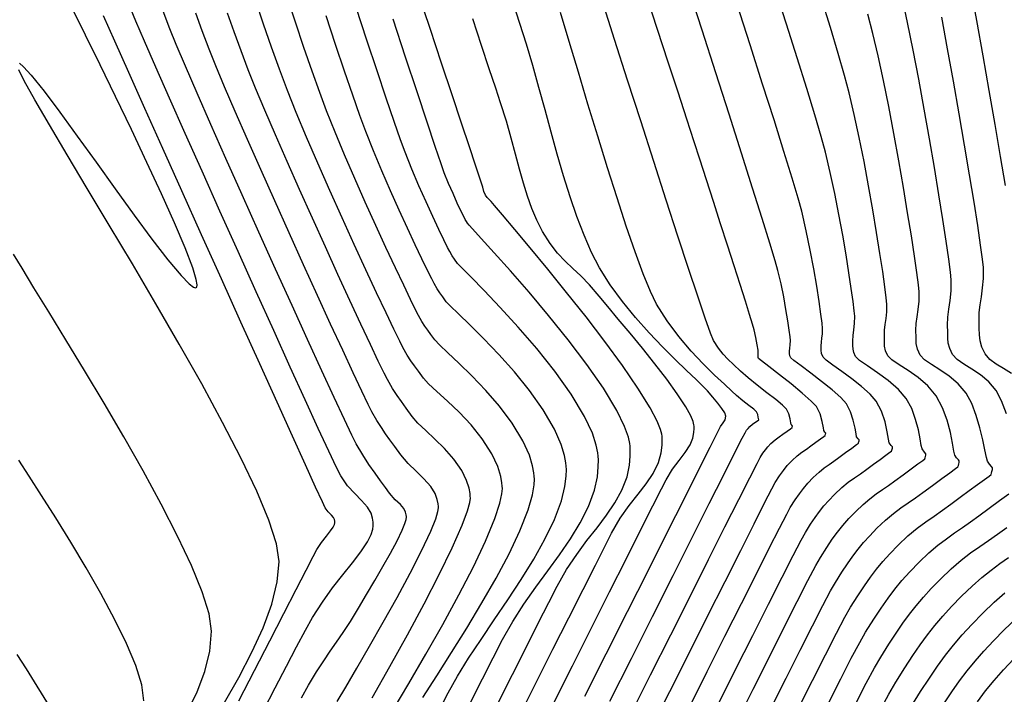
# Model space of a CAD drawing. Units: metres. Extents: x 772563 to 773396, y 9194448 to 9195388.
# Drawn here: x 772879 to 772942, y 9194719 to 9194762 of the extents above; entities that cross this region are included whole.
import ezdxf

# ---------------------------------------------------------------- set-up
doc = ezdxf.new("R2010")
doc.units = ezdxf.units.M
doc.layers.add('CURVAS DE NIVEL MAYORES', color=194, linetype='Continuous')
doc.layers.add('CURVAS DE NIVEL MENORES', color=193, linetype='Continuous')

msp = doc.modelspace()

# ---------------------------------------------------------------- linework, layer by layer
at = {"layer": 'CURVAS DE NIVEL MAYORES', "color": 33, "linetype": 'Continuous', "lineweight": -3}
for points, elevation in [([(772915.4636, 9194718.8989), (772916.8251, 9194721.6008), (772918.18, 9194724.291), (772919.4883, 9194726.8894), (772920.7098, 9194729.3161), (772921.8044, 9194731.4909), (772922.732, 9194733.3341), (772923.4523, 9194734.7655), (772923.9254, 9194735.7052), (772924.111, 9194736.0732), (772924.273, 9194736.3143), (772924.4108, 9194736.5057), (772924.4576, 9194736.7375), (772924.3806, 9194736.9469), (772924.1946, 9194737.2273), (772923.9299, 9194737.564), (772923.6164, 9194737.9423), (772923.2844, 9194738.3476), (772923.0137, 9194738.636), (772922.5562, 9194739.0768), (772921.9473, 9194739.6543), (772921.2219, 9194740.3527), (772920.4153, 9194741.1562), (772919.5626, 9194742.0491), (772918.6989, 9194743.0155), (772917.8595, 9194744.0398), (772917.0795, 9194745.1061), (772916.3939, 9194746.1986), (772915.8875, 9194747.1775), (772915.4097, 9194748.269), (772914.9567, 9194749.4567), (772914.5243, 9194750.7242), (772914.1085, 9194752.0549), (772913.7054, 9194753.4325), (772913.3108, 9194754.8405), (772912.9208, 9194756.2624), (772912.5313, 9194757.6818), (772912.1382, 9194759.0822), (772911.7377, 9194760.4472), (772911.3256, 9194761.7603), (772910.9143, 9194763.0107)], 1860), ([(772923.9197, 9194718.2866), (772925.0713, 9194720.588), (772926.1643, 9194722.7679), (772927.1634, 9194724.7546), (772928.0336, 9194726.476), (772928.7397, 9194727.8601), (772929.2466, 9194728.8348), (772929.5191, 9194729.3282), (772929.8497, 9194729.8482), (772930.1395, 9194730.2835), (772930.4128, 9194730.6628), (772930.694, 9194731.015), (772931.0074, 9194731.369), (772931.3773, 9194731.7535), (772931.8381, 9194732.1851), (772932.2573, 9194732.5232), (772932.6528, 9194732.8064), (772933.0426, 9194733.0732), (772933.4444, 9194733.3621), (772933.8715, 9194733.6805), (772934.2917, 9194733.9879), (772934.6554, 9194734.2514), (772934.9129, 9194734.4379), (772935.0147, 9194734.5144), (772935.0347, 9194734.5754), (772935.0496, 9194734.6398), (772935.0664, 9194734.7079), (772935.0753, 9194734.7767), (772934.9963, 9194734.8683), (772934.8709, 9194735.0392), (772934.8222, 9194735.2703), (772934.74, 9194735.7462), (772934.5993, 9194736.3721), (772934.3749, 9194737.053), (772934.0417, 9194737.6943), (772933.6544, 9194738.1452), (772933.1084, 9194738.6336), (772932.4798, 9194739.1269), (772931.8443, 9194739.5924), (772931.2776, 9194739.9975), (772930.8558, 9194740.3097), (772930.6546, 9194740.4963), (772930.5569, 9194740.7287), (772930.5334, 9194740.9456), (772930.5281, 9194741.2169), (772930.5395, 9194741.4574), (772930.5771, 9194741.7093), (772930.6131, 9194741.9929), (772930.6197, 9194742.3281), (772930.5889, 9194742.6559), (772930.5151, 9194743.243), (772930.4005, 9194744.0461), (772930.247, 9194745.0223), (772930.0567, 9194746.1283), (772929.8316, 9194747.3212), (772929.5737, 9194748.5578), (772929.2852, 9194749.795), (772929.0572, 9194750.6225), (772928.6729, 9194751.9109), (772928.1537, 9194753.5963), (772927.521, 9194755.6145), (772926.796, 9194757.9015), (772926.0003, 9194760.3932), (772925.155, 9194763.0254)], 1870), ([(772897.3902, 9194718.8013), (772897.8329, 9194719.5884), (772898.3558, 9194720.4509), (772898.8136, 9194721.1541), (772899.2324, 9194721.7616), (772899.6381, 9194722.3374), (772900.0566, 9194722.9451), (772900.514, 9194723.6485), (772901.0363, 9194724.5114), (772901.5468, 9194725.3799), (772902.0745, 9194726.2765), (772902.5923, 9194727.1674), (772903.0732, 9194728.0188), (772903.4901, 9194728.797), (772903.8159, 9194729.4682), (772903.9927, 9194729.9055), (772904.0674, 9194730.1639), (772904.0864, 9194730.2991), (772904.086, 9194730.3547), (772904.0745, 9194730.4536), (772904.0307, 9194730.6295), (772903.9191, 9194730.8507), (772903.7036, 9194731.1009), (772903.3679, 9194731.4159), (772903.0111, 9194731.8298), (772902.7493, 9194732.1917), (772902.4362, 9194732.6155), (772902.0827, 9194733.1038), (772901.6999, 9194733.6591), (772901.2988, 9194734.2843), (772900.8905, 9194734.9817), (772900.6158, 9194735.5257), (772900.1382, 9194736.5264), (772899.4874, 9194737.9188), (772898.6932, 9194739.6376), (772897.7854, 9194741.6175), (772896.7936, 9194743.7933), (772895.7478, 9194746.0998), (772894.6775, 9194748.4719), (772893.6127, 9194750.8441), (772892.5831, 9194753.1514), (772891.6184, 9194755.3284), (772890.7483, 9194757.3101), (772890.0027, 9194759.0311), (772889.4114, 9194760.4262), (772889.004, 9194761.4302), (772888.5799, 9194762.5445)], 1840), ([(772906.0905, 9194717.8438), (772906.7401, 9194719.1151), (772907.333, 9194720.1765), (772908.0446, 9194721.3149), (772908.8411, 9194722.515), (772909.6888, 9194723.7613), (772910.5541, 9194725.0384), (772911.4032, 9194726.3309), (772912.2025, 9194727.6234), (772912.9182, 9194728.9004), (772913.5167, 9194730.1466), (772913.9643, 9194731.3466), (772914.191, 9194732.2629), (772914.2731, 9194732.9195), (772914.282, 9194733.3407), (772914.2718, 9194733.5461), (772914.2487, 9194733.7699), (772914.1647, 9194734.2274), (772913.9513, 9194734.9345), (772913.5237, 9194735.9053), (772912.8027, 9194737.1403), (772911.9304, 9194738.3686), (772910.9668, 9194739.5575), (772909.9719, 9194740.6745), (772909.0058, 9194741.6867), (772908.1284, 9194742.5615), (772907.3998, 9194743.2662), (772906.8799, 9194743.7682), (772906.6289, 9194744.0348), (772906.4001, 9194744.3529), (772906.2199, 9194744.5999), (772906.05, 9194744.8529), (772905.8523, 9194745.1891), (772905.7002, 9194745.4819), (772905.4355, 9194746.0148), (772905.077, 9194746.7541), (772904.6431, 9194747.6661), (772904.1526, 9194748.7171), (772903.6238, 9194749.8733), (772903.0755, 9194751.1009), (772902.5263, 9194752.3663), (772901.9946, 9194753.6357), (772901.4991, 9194754.8752), (772901.1188, 9194755.8952), (772900.6603, 9194757.19), (772900.1381, 9194758.7119), (772899.5663, 9194760.4133), (772898.9593, 9194762.2466)], 1850), ([(772942.6592, 9194739.4586), (772942.1545, 9194739.7762), (772941.6786, 9194740.0596), (772941.2717, 9194740.3545), (772940.9736, 9194740.7067), (772940.7615, 9194741.1432), (772940.6536, 9194741.5327), (772940.6138, 9194741.9205), (772940.6058, 9194742.3521), (772940.5935, 9194742.8728), (772940.6034, 9194743.3538), (772940.6608, 9194743.8412), (772940.7408, 9194744.3529), (772940.8187, 9194744.9068), (772940.8697, 9194745.5207), (772940.869, 9194746.2127), (772940.8161, 9194746.7373), (772940.6933, 9194747.6436), (772940.509, 9194748.8776), (772940.2716, 9194750.3853), (772939.9898, 9194752.1129), (772939.672, 9194754.0065), (772939.3268, 9194756.012), (772938.9626, 9194758.0756), (772938.5881, 9194760.1434), (772938.2116, 9194762.1614)], 1880), ([(772887.3538, 9194718.6083), (772887.214, 9194719.6095), (772886.8253, 9194720.8436), (772886.2317, 9194722.2592), (772885.4772, 9194723.8048), (772884.6057, 9194725.4287), (772883.6613, 9194727.0797), (772882.6879, 9194728.706), (772881.7295, 9194730.2563), (772880.8302, 9194731.6791), (772880.034, 9194732.9227), (772879.3848, 9194733.9358)], 1830), ([(772932.7524, 9194718.476), (772933.3982, 9194719.7217), (772933.9286, 9194720.7069), (772934.3208, 9194721.3816), (772934.839, 9194722.2), (772935.3031, 9194722.9123), (772935.7343, 9194723.5435), (772936.1535, 9194724.1184), (772936.5817, 9194724.6622), (772937.0401, 9194725.1995), (772937.5497, 9194725.7555), (772938.1314, 9194726.355), (772938.8167, 9194727.0103), (772939.4531, 9194727.5562), (772940.054, 9194728.0216), (772940.6328, 9194728.4352), (772941.2029, 9194728.826), (772941.7777, 9194729.2226), (772942.3705, 9194729.6538)], 1880)]:
    msp.add_lwpolyline(points, dxfattribs=dict(at, elevation=elevation))
at = {"layer": 'CURVAS DE NIVEL MENORES', "color": 13, "linetype": 'Continuous', "lineweight": -3}
for points, elevation in [([(772911.2723, 9194717.6081), (772912.3603, 9194719.7706), (772913.4261, 9194721.8885), (772914.4335, 9194723.8898), (772915.3468, 9194725.7026), (772916.1301, 9194727.2548), (772916.7473, 9194728.4746), (772917.1626, 9194729.2899), (772917.7142, 9194730.2371), (772918.2887, 9194731.0458), (772918.8533, 9194731.7602), (772919.3753, 9194732.4244), (772919.8221, 9194733.0825), (772920.1608, 9194733.7785), (772920.332, 9194734.3923), (772920.3912, 9194734.9007), (772920.3938, 9194735.2678), (772920.3833, 9194735.4609), (772920.367, 9194735.5885), (772920.2921, 9194735.8823), (772920.0808, 9194736.4128), (772919.6334, 9194737.2681), (772918.8486, 9194738.5325), (772917.8661, 9194739.9592), (772916.7427, 9194741.4895), (772915.535, 9194743.0648), (772914.2998, 9194744.6262), (772913.0936, 9194746.1152), (772911.9732, 9194747.473), (772910.9954, 9194748.641), (772910.2167, 9194749.5605), (772909.6939, 9194750.1727), (772909.4837, 9194750.419), (772909.3486, 9194750.5641), (772909.2345, 9194750.6743), (772909.1221, 9194750.831), (772909.0271, 9194751.0542), (772908.9516, 9194751.3208), (772908.8562, 9194751.6475), (772908.7517, 9194751.9609), (772908.4953, 9194752.7286), (772908.1057, 9194753.8951), (772907.6017, 9194755.4053), (772907.0021, 9194757.204), (772906.3256, 9194759.2359), (772905.5912, 9194761.4458), (772904.8174, 9194763.7784)], 1856), ([(772922.1061, 9194718.1573), (772923.2664, 9194720.4732), (772924.3891, 9194722.7121), (772925.4424, 9194724.8095), (772926.3946, 9194726.701), (772927.2141, 9194728.322), (772927.8691, 9194729.608), (772928.3279, 9194730.4947), (772928.5588, 9194730.9176), (772928.8676, 9194731.4017), (772929.1356, 9194731.7959), (772929.3959, 9194732.1397), (772929.6818, 9194732.4724), (772930.0265, 9194732.8332), (772930.3905, 9194733.1741), (772930.7216, 9194733.4412), (772931.034, 9194733.6648), (772931.3418, 9194733.8756), (772931.6592, 9194734.1037), (772932.0818, 9194734.4182), (772932.4809, 9194734.7092), (772932.7791, 9194734.925), (772932.8995, 9194735.0139), (772932.9149, 9194735.0624), (772932.9271, 9194735.1129), (772932.9397, 9194735.1668), (772932.9474, 9194735.2211), (772932.8811, 9194735.3), (772932.786, 9194735.4284), (772932.7518, 9194735.6028), (772932.6874, 9194735.9776), (772932.5746, 9194736.4751), (772932.3953, 9194737.017), (772932.131, 9194737.5256), (772931.7756, 9194737.924), (772931.2173, 9194738.4182), (772930.5477, 9194738.9546), (772929.8586, 9194739.4798), (772929.2416, 9194739.9404), (772928.7884, 9194740.2831), (772928.5908, 9194740.4542), (772928.5323, 9194740.5934), (772928.5182, 9194740.7233), (772928.515, 9194740.8858), (772928.5284, 9194741.0787), (772928.5599, 9194741.291), (772928.5699, 9194741.5512), (772928.5467, 9194741.7888), (772928.4901, 9194742.2244), (772928.402, 9194742.8193), (772928.2842, 9194743.5351), (772928.1385, 9194744.3333), (772927.9667, 9194745.1753), (772927.7707, 9194746.0226), (772927.5943, 9194746.6433), (772927.251, 9194747.7703), (772926.763, 9194749.3353), (772926.1528, 9194751.27), (772925.4426, 9194753.506), (772924.6547, 9194755.9749), (772923.8116, 9194758.6084), (772922.9354, 9194761.3381), (772922.0486, 9194764.0957)], 1868), ([(772925.1117, 9194717.1752), (772926.1961, 9194719.346), (772927.2276, 9194721.4058), (772928.1744, 9194723.2889), (772929.0048, 9194724.9295), (772929.687, 9194726.2619), (772930.1891, 9194727.2203), (772930.4794, 9194727.7389), (772930.8795, 9194728.3682), (772931.2301, 9194728.8949), (772931.5609, 9194729.3539), (772931.9012, 9194729.7802), (772932.2805, 9194730.2085), (772932.7281, 9194730.6738), (772933.1969, 9194731.1182), (772933.6282, 9194731.4786), (772934.0346, 9194731.782), (772934.4286, 9194732.0555), (772934.8228, 9194732.326), (772935.2297, 9194732.6204), (772935.7461, 9194733.0053), (772936.254, 9194733.3765), (772936.6937, 9194733.6947), (772937.0055, 9194733.9206), (772937.1298, 9194734.0149), (772937.1548, 9194734.0883), (772937.1721, 9194734.1666), (772937.1935, 9194734.2489), (772937.2032, 9194734.3323), (772937.1071, 9194734.4453), (772936.9559, 9194734.6499), (772936.9087, 9194734.8594), (772936.837, 9194735.2878), (772936.7231, 9194735.8688), (772936.5494, 9194736.5359), (772936.2984, 9194737.2228), (772935.9525, 9194737.863), (772935.4505, 9194738.4486), (772934.8068, 9194739.0033), (772934.1165, 9194739.5083), (772933.4748, 9194739.945), (772932.977, 9194740.2946), (772932.7184, 9194740.5384), (772932.603, 9194740.7885), (772932.557, 9194741.0126), (772932.5474, 9194741.252), (772932.5412, 9194741.5481), (772932.5571, 9194741.885), (772932.6098, 9194742.2381), (772932.6603, 9194742.6353), (772932.6696, 9194743.105), (772932.6375, 9194743.4512), (772932.5628, 9194744.0528), (772932.4486, 9194744.8722), (772932.2979, 9194745.8721), (772932.1138, 9194747.0151), (772931.8994, 9194748.2638), (772931.6576, 9194749.5808), (772931.3917, 9194750.9287), (772931.1047, 9194752.27), (772930.7996, 9194753.5674), (772930.5312, 9194754.5621), (772930.13, 9194755.9308), (772929.6152, 9194757.618), (772929.006, 9194759.5681), (772928.3216, 9194761.7256), (772927.5811, 9194764.0352)], 1872), ([(772942.2678, 9194751.4422), (772941.9614, 9194753.2928), (772941.6166, 9194755.325), (772941.2431, 9194757.4821), (772940.8505, 9194759.7074), (772940.4483, 9194761.9441), (772940.0462, 9194764.1355)], 1882), ([(772903.17, 9194717.9131), (772904.2334, 9194719.698), (772905.3262, 9194721.5706), (772906.4053, 9194723.473), (772907.4282, 9194725.3473), (772908.3518, 9194727.1355), (772909.1334, 9194728.7798), (772909.7301, 9194730.2222), (772910.0455, 9194731.1918), (772910.1733, 9194731.792), (772910.2015, 9194732.1248), (772910.1975, 9194732.2695), (772910.1758, 9194732.4826), (772910.0994, 9194732.9048), (772909.9097, 9194733.5271), (772909.5373, 9194734.3318), (772908.9243, 9194735.288), (772908.205, 9194736.1767), (772907.4415, 9194736.985), (772906.6956, 9194737.6998), (772906.029, 9194738.3081), (772905.5038, 9194738.7968), (772905.1818, 9194739.1528), (772904.8635, 9194739.5973), (772904.6059, 9194739.948), (772904.3761, 9194740.2718), (772904.141, 9194740.6356), (772903.8676, 9194741.1062), (772903.6553, 9194741.5197), (772903.2878, 9194742.2719), (772902.7897, 9194743.3131), (772902.1858, 9194744.5938), (772901.5007, 9194746.0641), (772900.759, 9194747.6746), (772899.9853, 9194749.3754), (772899.2044, 9194751.1169), (772898.4409, 9194752.8496), (772897.7194, 9194754.5236), (772897.0645, 9194756.0894), (772896.5011, 9194757.4972), (772895.9914, 9194758.8454), (772895.483, 9194760.2554), (772894.9777, 9194761.7123), (772894.4776, 9194763.2012)], 1846), ([(772905.1336, 9194718.8018), (772906.016, 9194720.1821), (772906.9637, 9194721.6739), (772907.9377, 9194723.238), (772908.8994, 9194724.835), (772909.8098, 9194726.4256), (772910.6301, 9194727.9706), (772911.3216, 9194729.4306), (772911.8454, 9194730.7663), (772912.1176, 9194731.7191), (772912.2231, 9194732.3528), (772912.2417, 9194732.7321), (772912.2346, 9194732.9078), (772912.2118, 9194733.1307), (772912.13, 9194733.58), (772911.9243, 9194734.2597), (772911.5162, 9194735.1681), (772910.836, 9194736.2887), (772910.0249, 9194737.3692), (772909.1454, 9194738.3844), (772908.2598, 9194739.3089), (772907.4306, 9194740.1174), (772906.7202, 9194740.7845), (772906.191, 9194741.2851), (772905.9053, 9194741.5938), (772905.6521, 9194741.9474), (772905.4472, 9194742.2264), (772905.2644, 9194742.484), (772905.0774, 9194742.7733), (772904.8599, 9194743.1476), (772904.6738, 9194743.5088), (772904.3501, 9194744.1676), (772903.9116, 9194745.0799), (772903.3811, 9194746.2013), (772902.7812, 9194747.4875), (772902.1348, 9194748.8943), (772901.4646, 9194750.3774), (772900.7932, 9194751.8924), (772900.1435, 9194753.3951), (772899.5382, 9194754.8411), (772899.0001, 9194756.1862), (772898.5557, 9194757.369), (772898.0695, 9194758.7289), (772897.5507, 9194760.2317), (772897.0084, 9194761.8436), (772896.4519, 9194763.5307)], 1848), ([(772918.3555, 9194717.6654), (772919.6525, 9194720.2458), (772920.9422, 9194722.8121), (772922.1874, 9194725.2893), (772923.3507, 9194727.6027), (772924.3951, 9194729.6776), (772925.2833, 9194731.4391), (772925.978, 9194732.8126), (772926.442, 9194733.7232), (772926.6381, 9194734.0962), (772926.8151, 9194734.3721), (772926.9684, 9194734.5894), (772927.1282, 9194734.7843), (772927.3249, 9194734.9925), (772927.5997, 9194735.2383), (772927.8442, 9194735.4145), (772928.0888, 9194735.5871), (772928.3511, 9194735.7808), (772928.5723, 9194735.9407), (772928.6692, 9194736.0129), (772928.6916, 9194736.1099), (772928.6563, 9194736.1561), (772928.616, 9194736.2069), (772928.5986, 9194736.3165), (772928.5508, 9194736.5679), (772928.4591, 9194736.884), (772928.3096, 9194737.1882), (772928.0657, 9194737.4378), (772927.6267, 9194737.7984), (772927.0658, 9194738.233), (772926.4563, 9194738.7042), (772925.8714, 9194739.1749), (772925.3844, 9194739.6079), (772924.9418, 9194740.0256), (772924.5835, 9194740.3608), (772924.2747, 9194740.6829), (772923.9803, 9194741.0616), (772923.6657, 9194741.5663), (772923.4772, 9194742.0238), (772923.1357, 9194742.9828), (772922.6617, 9194744.3769), (772922.0758, 9194746.1396), (772921.3985, 9194748.2046), (772920.6504, 9194750.5054), (772919.852, 9194752.9756), (772919.0239, 9194755.5488), (772918.1866, 9194758.1586), (772917.3607, 9194760.7386), (772916.5667, 9194763.2223)], 1864), ([(772919.6477, 9194716.7471), (772920.8793, 9194719.2016), (772922.1043, 9194721.6426), (772923.2882, 9194724.0007), (772924.3966, 9194726.2061), (772925.3949, 9194728.1893), (772926.2487, 9194729.8805), (772926.9235, 9194731.2103), (772927.3849, 9194732.109), (772927.5984, 9194732.5069), (772927.8761, 9194732.9396), (772928.1165, 9194733.2806), (772928.3672, 9194733.5862), (772928.6757, 9194733.9128), (772929.0054, 9194734.2163), (772929.3015, 9194734.4438), (772929.5843, 9194734.6389), (772929.874, 9194734.8454), (772930.1844, 9194735.0765), (772930.4776, 9194735.2905), (772930.6966, 9194735.4491), (772930.7843, 9194735.5134), (772930.8046, 9194735.5861), (772930.8195, 9194735.6655), (772930.768, 9194735.7282), (772930.701, 9194735.8176), (772930.6701, 9194735.9962), (772930.5956, 9194736.3898), (772930.4536, 9194736.882), (772930.2203, 9194737.3569), (772929.8959, 9194737.7044), (772929.3231, 9194738.2079), (772928.6102, 9194738.7915), (772927.8657, 9194739.3796), (772927.198, 9194739.8962), (772926.7156, 9194740.2657), (772926.5269, 9194740.4121), (772926.51, 9194740.4815), (772926.5019, 9194740.5546), (772926.5117, 9194740.6507), (772926.5201, 9194740.7742), (772926.5, 9194740.9413), (772926.447, 9194741.2945), (772926.3645, 9194741.7566), (772926.2562, 9194742.2502), (772926.1575, 9194742.5956), (772925.9665, 9194743.2169), (772925.697, 9194744.0726), (772925.3631, 9194745.121), (772924.9785, 9194746.3203), (772924.5573, 9194747.6288), (772924.1133, 9194749.0049), (772923.6605, 9194750.4069), (772923.2126, 9194751.7931), (772922.7837, 9194753.1218), (772922.4262, 9194754.2273), (772921.9594, 9194755.6662), (772921.4032, 9194757.3781), (772920.7772, 9194759.3024), (772920.1012, 9194761.3788), (772919.3951, 9194763.5467)], 1866), ([(772927.3208, 9194718.104), (772928.2909, 9194720.0437), (772929.1854, 9194721.8232), (772929.976, 9194723.383), (772930.6343, 9194724.6637), (772931.1316, 9194725.6057), (772931.4398, 9194726.1496), (772931.8465, 9194726.7909), (772932.2071, 9194727.3396), (772932.5433, 9194727.8213), (772932.8768, 9194728.2618), (772933.2295, 9194728.6869), (772933.6229, 9194729.1224), (772934.079, 9194729.5941), (772934.6291, 9194730.1156), (772935.1353, 9194730.5387), (772935.6123, 9194730.8948), (772936.0747, 9194731.2158), (772936.5373, 9194731.5332), (772937.0149, 9194731.8788), (772937.6207, 9194732.3299), (772938.2161, 9194732.7646), (772938.7316, 9194733.1373), (772939.0977, 9194733.4027), (772939.245, 9194733.5154), (772939.2751, 9194733.6011), (772939.2946, 9194733.6934), (772939.3209, 9194733.7899), (772939.3312, 9194733.8879), (772939.2722, 9194733.9645), (772939.1562, 9194734.093), (772939.0409, 9194734.2607), (772938.9855, 9194734.5066), (772938.9013, 9194735.0094), (772938.7676, 9194735.6912), (772938.5638, 9194736.4742), (772938.2692, 9194737.2803), (772937.8632, 9194738.0317), (772937.3287, 9194738.6724), (772936.7092, 9194739.2075), (772936.0748, 9194739.6516), (772935.4954, 9194740.0189), (772935.0412, 9194740.3237), (772934.7822, 9194740.5804), (772934.6338, 9194740.9022), (772934.5746, 9194741.1904), (772934.5622, 9194741.4984), (772934.5543, 9194741.8793), (772934.5653, 9194742.2255), (772934.613, 9194742.5803), (772934.6717, 9194742.9623), (772934.7158, 9194743.39), (772934.7194, 9194743.8819), (772934.6807, 9194744.2869), (772934.5906, 9194744.9901), (772934.4543, 9194745.9465), (772934.2769, 9194747.1115), (772934.0635, 9194748.4401), (772933.8193, 9194749.8876), (772933.5493, 9194751.4091), (772933.2587, 9194752.9599), (772932.9525, 9194754.4952), (772932.6359, 9194755.97), (772932.3141, 9194757.3397), (772932.0172, 9194758.4539), (772931.611, 9194759.8563), (772931.1121, 9194761.5014), (772930.5372, 9194763.3436)], 1874), ([(772942.3391, 9194736.8852), (772942.0316, 9194737.7102), (772941.6846, 9194738.3692), (772941.2101, 9194738.9335), (772940.6742, 9194739.3774), (772940.1265, 9194739.7368), (772939.6167, 9194740.0472), (772939.1946, 9194740.3446), (772938.9098, 9194740.6646), (772938.726, 9194741.0429), (772938.6325, 9194741.3804), (772938.598, 9194741.7164), (772938.5911, 9194742.0904), (772938.5804, 9194742.5416), (772938.5963, 9194743.042), (772938.6653, 9194743.5547), (772938.7502, 9194744.1068), (772938.8138, 9194744.7249), (772938.8191, 9194745.4358), (772938.772, 9194745.9204), (772938.6631, 9194746.7523), (772938.4993, 9194747.8827), (772938.2874, 9194749.263), (772938.0342, 9194750.8443), (772937.7466, 9194752.5779), (772937.4314, 9194754.4152), (772937.0954, 9194756.3072), (772936.7454, 9194758.2054), (772936.3884, 9194760.061), (772936.0311, 9194761.8252), (772935.6803, 9194763.4492)], 1878), ([(772879.421, 9194759.2239), (772879.6794, 9194759.0057), (772880.1713, 9194758.4628), (772880.9874, 9194757.4415), (772881.9806, 9194756.1199), (772883.1012, 9194754.5841), (772884.2995, 9194752.9205), (772885.5258, 9194751.2151), (772886.7304, 9194749.5542), (772887.8636, 9194748.0241), (772888.8757, 9194746.7108), (772889.7169, 9194745.7007), (772890.2335, 9194745.1687), (772890.5129, 9194744.9598), (772890.6419, 9194744.9214), (772890.688, 9194744.9345), (772890.7185, 9194744.9682), (772890.7421, 9194745.1009), (772890.6894, 9194745.4536), (772890.4691, 9194746.1838), (772889.9839, 9194747.4567), (772889.3062, 9194749.0552), (772888.4794, 9194750.8993), (772887.5471, 9194752.9092), (772886.5527, 9194755.0049), (772885.5398, 9194757.1064), (772884.5517, 9194759.1339), (772883.6321, 9194761.0074), (772882.8243, 9194762.6471)], 1834), ([(772894.9808, 9194717.9822), (772895.7259, 9194719.4381), (772896.434, 9194720.8101), (772897.082, 9194722.0472), (772897.6467, 9194723.0983), (772898.1049, 9194723.9124), (772898.7279, 9194724.8906), (772899.3812, 9194725.7927), (772900.0299, 9194726.6231), (772900.6388, 9194727.3863), (772901.1727, 9194728.0867), (772901.5964, 9194728.7289), (772901.8325, 9194729.2038), (772901.9376, 9194729.5387), (772901.9693, 9194729.7525), (772901.9728, 9194729.8566), (772901.9676, 9194729.9906), (772901.9337, 9194730.2385), (772901.8297, 9194730.5677), (772901.6078, 9194730.9483), (772901.2311, 9194731.3755), (772900.7887, 9194731.8078), (772900.3285, 9194732.3084), (772899.8982, 9194732.9402), (772899.6292, 9194733.478), (772899.1422, 9194734.5074), (772898.4677, 9194735.961), (772897.6361, 9194737.7712), (772896.678, 9194739.8705), (772895.6238, 9194742.1914), (772894.504, 9194744.6665), (772893.3491, 9194747.2283), (772892.1896, 9194749.8091), (772891.056, 9194752.3416), (772889.9787, 9194754.7583), (772888.9883, 9194756.9916), (772888.1152, 9194758.974), (772887.39, 9194760.6381), (772886.8431, 9194761.9163), (772886.505, 9194762.7411)], 1838), ([(772899.6719, 9194718.5589), (772900.2137, 9194719.4739), (772900.9191, 9194720.6738), (772901.7353, 9194722.0791), (772902.6096, 9194723.6104), (772903.4893, 9194725.1883), (772904.3217, 9194726.7331), (772905.054, 9194728.1655), (772905.6335, 9194729.4059), (772905.9516, 9194730.2066), (772906.0876, 9194730.6687), (772906.1232, 9194730.9012), (772906.1231, 9194730.993), (772906.1074, 9194731.1424), (772906.0514, 9194731.423), (772905.9122, 9194731.804), (772905.6411, 9194732.2529), (772905.2031, 9194732.7517), (772904.7041, 9194733.224), (772904.197, 9194733.7151), (772903.7347, 9194734.2708), (772903.3537, 9194734.8044), (772903.0375, 9194735.2354), (772902.7593, 9194735.6183), (772902.4921, 9194736.0075), (772902.2089, 9194736.4577), (772901.8829, 9194737.0232), (772901.6478, 9194737.486), (772901.2435, 9194738.3268), (772900.6942, 9194739.4938), (772900.0237, 9194740.9354), (772899.256, 9194742.5998), (772898.415, 9194744.4354), (772897.5247, 9194746.3902), (772896.6091, 9194748.4127), (772895.6921, 9194750.4512), (772894.7977, 9194752.4538), (772893.9499, 9194754.3688), (772893.1725, 9194756.1446), (772892.4896, 9194757.7294), (772891.9251, 9194759.0715), (772891.503, 9194760.1192), (772891.0572, 9194761.2927), (772890.65, 9194762.413)], 1842), ([(772901.9094, 9194718.7903), (772903.031, 9194720.7782), (772904.1476, 9194722.7983), (772905.213, 9194724.7799), (772906.1813, 9194726.6521), (772907.0063, 9194728.3442), (772907.6418, 9194729.7853), (772907.9829, 9194730.7098), (772908.1256, 9194731.2463), (772908.1613, 9194731.5207), (772908.1603, 9194731.6313), (772908.1422, 9194731.8074), (772908.0783, 9194732.1519), (772907.9195, 9194732.6497), (772907.6091, 9194733.2778), (772907.1019, 9194734.0062), (772906.514, 9194734.6717), (772905.9005, 9194735.2747), (772905.3166, 9194735.8155), (772904.8174, 9194736.2944), (772904.4582, 9194736.7118), (772904.0748, 9194737.2472), (772903.7646, 9194737.6697), (772903.4878, 9194738.0597), (772903.2046, 9194738.4979), (772902.8752, 9194739.0647), (772902.66, 9194739.4862), (772902.2906, 9194740.2491), (772901.7895, 9194741.3061), (772901.179, 9194742.6099), (772900.4817, 9194744.1131), (772899.72, 9194745.7685), (772898.9164, 9194747.5287), (772898.0932, 9194749.3463), (772897.273, 9194751.1741), (772896.4782, 9194752.9646), (772895.7313, 9194754.6706), (772895.0546, 9194756.2448), (772894.4707, 9194757.6397), (772894.0021, 9194758.8082), (772893.5429, 9194760.0178), (772893.1053, 9194761.2225), (772892.6859, 9194762.4235)], 1844), ([(772908.1984, 9194718.5364), (772908.9342, 9194719.9924), (772909.6141, 9194721.3319), (772910.2143, 9194722.5067), (772910.8612, 9194723.6566), (772911.5771, 9194724.7637), (772912.3328, 9194725.8363), (772913.0992, 9194726.8829), (772913.847, 9194727.9118), (772914.547, 9194728.9314), (772915.1701, 9194729.9502), (772915.687, 9194730.9765), (772916.0686, 9194732.0187), (772916.2568, 9194732.8695), (772916.3199, 9194733.5204), (772916.3212, 9194733.9615), (772916.309, 9194734.1844), (772916.2844, 9194734.4117), (772916.1892, 9194734.8871), (772915.9405, 9194735.6459), (772915.4357, 9194736.726), (772914.5792, 9194738.1492), (772913.5409, 9194739.6063), (772912.3941, 9194741.0461), (772911.2125, 9194742.418), (772910.0694, 9194743.6709), (772909.0383, 9194744.7541), (772908.1929, 9194745.6165), (772907.6064, 9194746.2074), (772907.3525, 9194746.4758), (772907.1613, 9194746.7404), (772907.0117, 9194746.9521), (772906.8446, 9194747.2306), (772906.7119, 9194747.486), (772906.4741, 9194747.965), (772906.1519, 9194748.6324), (772905.766, 9194749.4531), (772905.337, 9194750.3917), (772904.8856, 9194751.4133), (772904.4324, 9194752.4825), (772903.9982, 9194753.5643), (772903.7101, 9194754.3487), (772903.3043, 9194755.514), (772902.7997, 9194757), (772902.2154, 9194758.7468), (772901.5702, 9194760.6943), (772900.8832, 9194762.7825)], 1852), ([(772917.0633, 9194718.5837), (772918.4257, 9194721.2901), (772919.7801, 9194723.9815), (772921.0865, 9194726.5778), (772922.3049, 9194728.9993), (772923.3954, 9194731.1659), (772924.3178, 9194732.9977), (772925.0324, 9194734.4149), (772925.499, 9194735.3374), (772925.6778, 9194735.6855), (772925.7767, 9194735.8378), (772925.8651, 9194735.9545), (772925.974, 9194736.0722), (772926.149, 9194736.2203), (772926.3036, 9194736.3287), (772926.4662, 9194736.4467), (772926.554, 9194736.5124), (772926.5311, 9194736.5961), (772926.5189, 9194736.6753), (772926.4793, 9194736.8422), (772926.3989, 9194737.0194), (772926.2304, 9194737.1777), (772925.9234, 9194737.4108), (772925.5387, 9194737.7092), (772925.1369, 9194738.0634), (772924.8365, 9194738.3384), (772924.3538, 9194738.7742), (772923.7318, 9194739.355), (772923.0131, 9194740.065), (772922.2408, 9194740.8885), (772921.4575, 9194741.8098), (772920.7063, 9194742.813), (772920.0298, 9194743.8825), (772919.6362, 9194744.6868), (772919.1768, 9194745.8133), (772918.6627, 9194747.2135), (772918.1049, 9194748.8389), (772917.5145, 9194750.6412), (772916.9026, 9194752.5717), (772916.2802, 9194754.582), (772915.6585, 9194756.6237), (772915.0484, 9194758.6482), (772914.461, 9194760.6071), (772913.9075, 9194762.4518)], 1862), ([(772893.4006, 9194718.5926), (772894.4063, 9194720.5429), (772895.3753, 9194722.4273), (772896.2707, 9194724.1708), (772897.0556, 9194725.6985), (772897.693, 9194726.9353), (772898.1457, 9194727.8063), (772898.377, 9194728.2364), (772898.6759, 9194728.6871), (772898.9819, 9194729.0823), (772899.2525, 9194729.4275), (772899.4149, 9194729.6712), (772899.491, 9194729.837), (772899.5148, 9194729.94), (772899.5176, 9194729.9893), (772899.5145, 9194730.0479), (772899.493, 9194730.1522), (772899.4286, 9194730.2846), (772899.2989, 9194730.4373), (772899.1004, 9194730.6349), (772898.9058, 9194730.8987), (772898.7279, 9194731.2762), (772898.2992, 9194732.2109), (772897.6524, 9194733.6308), (772896.8202, 9194735.4637), (772895.8352, 9194737.6374), (772894.7302, 9194740.0798), (772893.5379, 9194742.7189), (772892.291, 9194745.4824), (772891.0221, 9194748.2982), (772889.7641, 9194751.0942), (772888.5495, 9194753.7982), (772887.411, 9194756.3382), (772886.3815, 9194758.642), (772885.4935, 9194760.6374), (772884.7798, 9194762.2523)], 1836), ([(772909.9335, 9194718.4693), (772910.8467, 9194720.2837), (772911.7095, 9194721.9957), (772912.4912, 9194723.5435), (772913.1611, 9194724.865), (772913.6885, 9194725.8983), (772914.2955, 9194726.9659), (772914.9403, 9194727.9275), (772915.5969, 9194728.8082), (772916.2393, 9194729.6331), (772916.8418, 9194730.4275), (772917.3783, 9194731.2166), (772917.8229, 9194732.0254), (772918.1497, 9194732.8793), (772918.3089, 9194733.6117), (772918.3599, 9194734.1982), (772918.3583, 9194734.6099), (772918.3461, 9194734.8226), (772918.3248, 9194735.0074), (772918.2363, 9194735.409), (772917.9966, 9194736.0841), (772917.5002, 9194737.1005), (772916.6441, 9194738.5152), (772915.5891, 9194740.0353), (772914.4025, 9194741.6017), (772913.1518, 9194743.1556), (772911.9045, 9194744.6381), (772910.7278, 9194745.9902), (772909.6892, 9194747.153), (772908.8561, 9194748.0677), (772908.2959, 9194748.6753), (772908.076, 9194748.9168), (772907.986, 9194749.0413), (772907.9156, 9194749.141), (772907.837, 9194749.2721), (772907.7422, 9194749.4566), (772907.5653, 9194749.8184), (772907.3293, 9194750.3182), (772907.0572, 9194750.9168), (772906.7722, 9194751.5749), (772906.4972, 9194752.2533), (772906.2968, 9194752.8192), (772905.9233, 9194753.9213), (772905.4039, 9194755.4762), (772904.7655, 9194757.4007), (772904.0352, 9194759.6117), (772903.2401, 9194762.026)], 1854), ([(772913.4321, 9194718.38), (772914.6658, 9194720.8302), (772915.8823, 9194723.2467), (772917.0425, 9194725.5517), (772918.1075, 9194727.6674), (772919.0384, 9194729.516), (772919.7962, 9194731.0198), (772920.342, 9194732.1009), (772920.6368, 9194732.6816), (772921.0478, 9194733.3627), (772921.4706, 9194733.9221), (772921.8622, 9194734.4175), (772922.1797, 9194734.9069), (772922.3515, 9194735.333), (772922.4179, 9194735.6922), (772922.4273, 9194735.9574), (772922.4205, 9194736.0992), (772922.4089, 9194736.1903), (772922.3562, 9194736.3964), (772922.2084, 9194736.7604), (772921.8975, 9194737.3349), (772921.3569, 9194738.1684), (772920.6878, 9194739.0936), (772919.9331, 9194740.0713), (772919.136, 9194741.0627), (772918.3394, 9194742.0286), (772917.5865, 9194742.93), (772916.9204, 9194743.728), (772916.384, 9194744.3833), (772915.7655, 9194745.1025), (772915.2058, 9194745.6714), (772914.6897, 9194746.1544), (772914.202, 9194746.6158), (772913.7276, 9194747.1201), (772913.2514, 9194747.7317), (772912.758, 9194748.5148), (772912.3941, 9194749.2232), (772912.0814, 9194749.9673), (772911.805, 9194750.7536), (772911.5504, 9194751.5882), (772911.3029, 9194752.4773), (772911.0479, 9194753.4271), (772910.7706, 9194754.4441), (772910.4565, 9194755.5342), (772910.0909, 9194756.7039), (772909.7809, 9194757.6446), (772909.3708, 9194758.8799), (772908.8758, 9194760.3656), (772908.3113, 9194762.0577)], 1858), ([(772929.036, 9194718.0454), (772929.964, 9194719.8964), (772930.7953, 9194721.5388), (772931.499, 9194722.9073), (772932.0442, 9194723.9363), (772932.4001, 9194724.5603), (772932.8671, 9194725.2965), (772933.281, 9194725.9263), (772933.6669, 9194726.4793), (772934.0498, 9194726.985), (772934.4546, 9194727.473), (772934.9063, 9194727.973), (772935.4298, 9194728.5144), (772936.0613, 9194729.1131), (772936.6424, 9194729.5987), (772937.19, 9194730.0076), (772937.7208, 9194730.376), (772938.2519, 9194730.7404), (772938.8001, 9194731.1371), (772939.378, 9194731.5682), (772939.9565, 9194731.9917), (772940.4898, 9194732.3778), (772940.932, 9194732.697), (772941.2374, 9194732.9196), (772941.3602, 9194733.0159), (772941.3956, 9194733.1137), (772941.4171, 9194733.2203), (772941.4487, 9194733.3309), (772941.4591, 9194733.4435), (772941.3905, 9194733.5349), (772941.2578, 9194733.6807), (772941.1258, 9194733.8714), (772941.0637, 9194734.1069), (772940.9675, 9194734.5866), (772940.8314, 9194735.2406), (772940.6499, 9194735.9989), (772940.4169, 9194736.7917), (772940.1269, 9194737.5488), (772939.7739, 9194738.2005), (772939.2674, 9194738.8058), (772938.6892, 9194739.2962), (772938.0985, 9194739.6973), (772937.5548, 9194740.0349), (772937.1175, 9194740.3347), (772936.846, 9194740.6225), (772936.6646, 9194741.0159), (772936.5922, 9194741.3683), (772936.5771, 9194741.7448), (772936.5673, 9194742.2105), (772936.5808, 9194742.6337), (772936.6391, 9194743.0675), (772936.7109, 9194743.5345), (772936.7648, 9194744.0574), (772936.7693, 9194744.6589), (772936.7257, 9194745.1087), (772936.6246, 9194745.8861), (772936.4723, 9194746.9431), (772936.275, 9194748.2315), (772936.039, 9194749.7035), (772935.7705, 9194751.3109), (772935.4759, 9194753.0058), (772935.1613, 9194754.7402), (772934.833, 9194756.466), (772934.4973, 9194758.1353), (772934.1603, 9194759.7), (772933.8285, 9194761.1121), (772933.502, 9194762.3505)], 1876), ([(772892.4924, 9194718.4939), (772893.4097, 9194720.0955), (772894.2405, 9194721.694), (772894.9489, 9194723.2601), (772895.4991, 9194724.7641), (772895.8552, 9194726.1765), (772895.9812, 9194727.4679), (772895.8073, 9194728.6076), (772895.3157, 9194730.1218), (772894.5496, 9194731.9538), (772893.5525, 9194734.047), (772892.3677, 9194736.3448), (772891.0384, 9194738.7905), (772889.6079, 9194741.3275), (772888.1197, 9194743.8991), (772886.6169, 9194746.4488), (772885.1429, 9194748.9198), (772883.741, 9194751.2557), (772882.4545, 9194753.3997), (772881.3268, 9194755.2952), (772880.4011, 9194756.8855), (772879.7208, 9194758.1141), (772879.3823, 9194758.7985)], 1834), ([(772890.1033, 9194717.8616), (772890.7369, 9194719.1698), (772891.2317, 9194720.4765), (772891.5533, 9194721.7699), (772891.6675, 9194723.0381), (772891.51, 9194724.1329), (772891.0673, 9194725.5449), (772890.382, 9194727.2185), (772889.4968, 9194729.0985), (772888.4545, 9194731.1294), (772887.2976, 9194733.2559), (772886.0689, 9194735.4227), (772884.8111, 9194737.5744), (772883.5669, 9194739.6556), (772882.3789, 9194741.6109), (772881.2898, 9194743.3849), (772880.3423, 9194744.9224), (772879.579, 9194746.168), (772879.0428, 9194747.0662)], 1832), ([(772930.9889, 9194718.4582), (772931.7739, 9194720.0074), (772932.4486, 9194721.3145), (772932.9864, 9194722.3216), (772933.3604, 9194722.9709), (772933.8876, 9194723.8021), (772934.3549, 9194724.5131), (772934.7906, 9194725.1373), (772935.2228, 9194725.7082), (772935.6797, 9194726.2591), (772936.1896, 9194726.8235), (772936.7806, 9194727.4347), (772937.3956, 9194728.0228), (772937.9668, 9194728.5128), (772938.5062, 9194728.9305), (772939.0257, 9194729.3018), (772939.5374, 9194729.6525), (772940.0532, 9194730.0084), (772940.5853, 9194730.3955), (772941.2373, 9194730.8817), (772941.8897, 9194731.3586), (772942.491, 9194731.7935)], 1878), ([(772934.2586, 9194717.96), (772934.8343, 9194719.027), (772935.2811, 9194719.7923), (772935.8524, 9194720.6945), (772936.3641, 9194721.4798), (772936.8395, 9194722.1757), (772937.3016, 9194722.8096), (772937.7737, 9194723.409), (772938.2791, 9194724.0014), (772938.8409, 9194724.6144), (772939.4822, 9194725.2753), (772940.1465, 9194725.9147), (772940.7682, 9194726.4587), (772941.357, 9194726.9287), (772941.923, 9194727.3458), (772942.476, 9194727.7315)], 1882), ([(772936.2414, 9194718.203), (772936.8658, 9194719.189), (772937.4251, 9194720.0473), (772937.9446, 9194720.8079), (772938.4497, 9194721.5007), (772938.9658, 9194722.1558), (772939.5181, 9194722.8033), (772940.1321, 9194723.4733), (772940.8331, 9194724.1956), (772941.5591, 9194724.8944), (772942.2385, 9194725.489)], 1884), ([(772938.356, 9194718.4182), (772938.865, 9194719.1748), (772939.3545, 9194719.8647), (772939.8436, 9194720.5109), (772940.3518, 9194721.1362), (772940.8984, 9194721.7635), (772941.5026, 9194722.4158), (772942.1839, 9194723.116), (772942.9716, 9194723.8742)], 1886), ([(772878.9567, 9194707.1397), (772879.6343, 9194708.0964), (772880.2046, 9194708.9272), (772880.6416, 9194709.6002), (772881.1543, 9194710.3597), (772881.6448, 9194711.0031), (772882.0924, 9194711.579), (772882.4764, 9194712.1359), (772882.7761, 9194712.7225), (772882.9709, 9194713.3871), (772883.04, 9194714.1785), (772882.895, 9194714.9858), (772882.5061, 9194716.0022), (772881.9408, 9194717.1515), (772881.2668, 9194718.3575), (772880.5516, 9194719.5437), (772879.8628, 9194720.634), (772879.2679, 9194721.5522)], 1828), ([(772940.4835, 9194718.5302), (772941.011, 9194719.227), (772941.559, 9194719.9013), (772942.1484, 9194720.5779), (772942.8001, 9194721.2813)], 1888)]:
    msp.add_lwpolyline(points, dxfattribs=dict(at, elevation=elevation))

doc.saveas('drawing.dxf')
